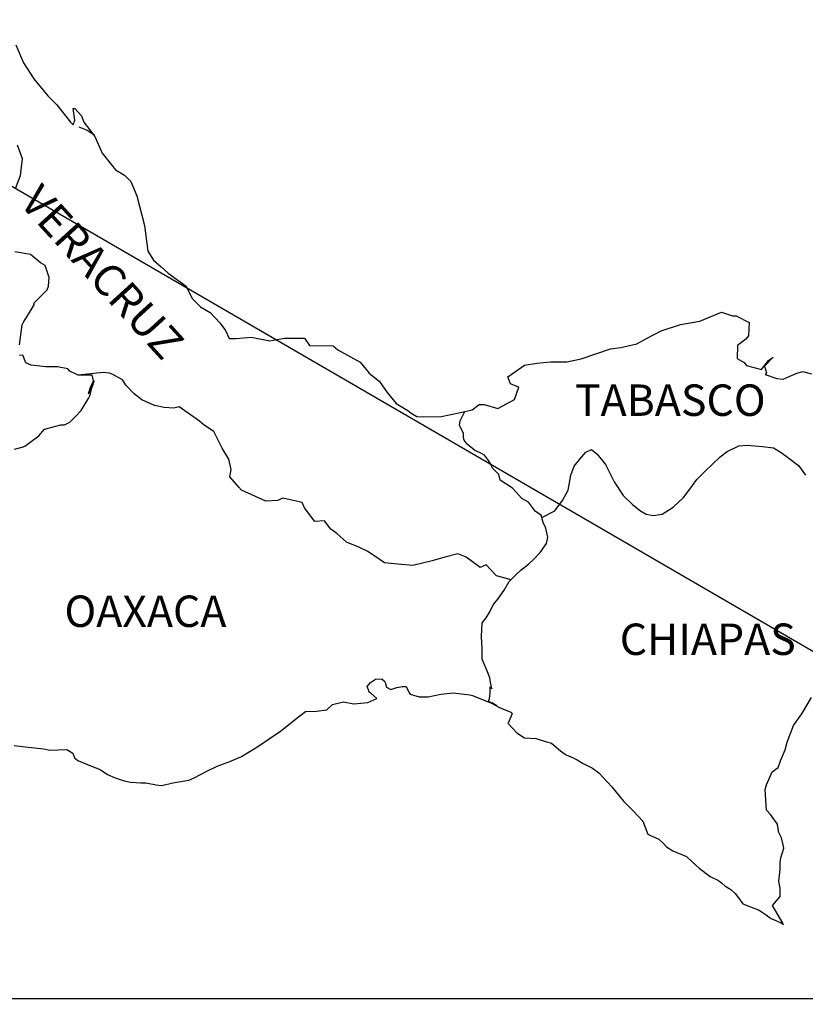
# Model space of a CAD drawing. Units: millimetres. Extents: x 788840 to 793691, y 2765200 to 2767000.
# Drawn here: x 791016 to 791076, y 2766634 to 2766709 of the extents above; entities that cross this region are included whole.
import ezdxf

# ---------------------------------------------------------------- set-up
doc = ezdxf.new("R2010")
doc.units = ezdxf.units.MM
doc.header["$LTSCALE"] = 40
doc.layers.add('Lomo', color=7, linetype='Continuous')
doc.styles.add('ROMANS', font='ROMANS', dxfattribs={"height": 0.2})
picture_1 = doc.add_image_def('image2.jpg', size_in_pixel=(1022, 614))

msp = doc.modelspace()

# ---------------------------------------------------------------- linework, layer by layer
at = {"layer": 'Lomo'}
msp.add_line((790910.686, 2766757.545), (791122.47, 2766634.605, 2.318), dxfattribs=at)
at = {"layer": 'Lomo', "color": 5, "linetype": 'Continuous'}
for p, q in [((791020.732, 2766701.178), (791021.37, 2766700.93)), ((791021.37, 2766700.93), (791021.908, 2766700.58)), ((791042.741, 2766658.439), (791042.983, 2766658.734)), ((791042.983, 2766658.734), (791043.373, 2766658.983)), ((791043.373, 2766658.983), (791043.863, 2766659.03)), ((791043.373, 2766658.983), (791043.373, 2766658.983)), ((791043.863, 2766659.03), (791043.863, 2766659.03)), ((791043.863, 2766659.03), (791044.058, 2766658.835)), ((791044.058, 2766658.835), (791044.105, 2766658.734)), ((791044.105, 2766658.734), (791044.213, 2766658.392)), ((791042.835, 2766658.19), (791042.741, 2766658.439)), ((791042.889, 2766657.995), (791042.835, 2766658.19)), ((791043.03, 2766657.894), (791042.889, 2766657.995)), ((791044.213, 2766658.392), (791044.549, 2766658.197)), ((791044.549, 2766658.197), (791044.697, 2766658.244)), ((791044.697, 2766658.244), (791044.992, 2766658.344)), ((791044.992, 2766658.344), (791045.436, 2766658.439)), ((791045.436, 2766658.439), (791045.725, 2766658.439)), ((791045.725, 2766658.439), (791045.926, 2766657.995)), ((791045.926, 2766657.995), (791046.02, 2766657.847)), ((791040.093, 2766657.054), (791040.927, 2766657.249)), ((791040.927, 2766657.249), (791041.713, 2766657.108)), ((791042.788, 2766657.202), (791043.474, 2766657.504)), ((791043.474, 2766657.504), (791043.03, 2766657.894)), ((791046.02, 2766657.847), (791046.713, 2766657.652)), ((791046.713, 2766657.652), (791047.398, 2766657.652)), ((791047.398, 2766657.652), (791048.372, 2766657.854)), ((791048.372, 2766657.854), (791049.307, 2766657.955)), ((791049.307, 2766657.955), (791050.577, 2766657.8)), ((791050.577, 2766657.8), (791050.771, 2766657.753)), ((791050.771, 2766657.753), (791052.23, 2766657.155)), ((791037.499, 2766656.113), (791038.037, 2766656.51)), ((791038.037, 2766656.51), (791038.87, 2766656.557)), ((791038.87, 2766656.557), (791039.657, 2766656.658)), ((791039.657, 2766656.658), (791040.093, 2766657.054)), ((791041.713, 2766657.108), (791042.788, 2766657.202)), ((791052.23, 2766657.155), (791052.835, 2766656.819)), ((791052.835, 2766656.819), (791053.715, 2766656.476)), ((791036.129, 2766655.025), (791037.499, 2766656.113)), ((791053.816, 2766656.376), (791053.52, 2766655.683)), ((791053.715, 2766656.476), (791053.816, 2766656.376)), ((791035.248, 2766654.433), (791036.129, 2766655.025)), ((791053.52, 2766655.683), (791053.473, 2766655.636)), ((791053.473, 2766655.636), (791054.158, 2766654.897)), ((791034.321, 2766653.788), (791035.248, 2766654.433)), ((791054.158, 2766654.897), (791054.75, 2766654.501)), ((791054.75, 2766654.501), (791055.63, 2766654.454)), ((791055.63, 2766654.454), (791056.416, 2766654.205)), ((791015.794, 2766653.923), (791016.634, 2766653.822)), ((791016.634, 2766653.822), (791018.052, 2766653.674)), ((791018.052, 2766653.674), (791018.489, 2766653.58)), ((791018.489, 2766653.58), (791019.812, 2766653.627)), ((791019.812, 2766653.627), (791020.256, 2766653.331)), ((791033.145, 2766653.096), (791034.321, 2766653.788)), ((791056.416, 2766654.205), (791056.806, 2766654.111)), ((791056.806, 2766654.111), (791057.498, 2766653.52)), ((791057.498, 2766653.52), (791057.787, 2766653.325)), ((791020.256, 2766653.331), (791020.404, 2766652.989)), ((791020.404, 2766652.989), (791020.646, 2766652.787)), ((791020.646, 2766652.787), (791021.681, 2766652.344)), ((791032.265, 2766652.7), (791033.145, 2766653.096)), ((791057.787, 2766653.325), (791057.935, 2766653.224)), ((791057.935, 2766653.224), (791058.473, 2766652.975)), ((791058.473, 2766652.975), (791058.768, 2766652.827)), ((791058.768, 2766652.827), (791059.165, 2766652.579)), ((791021.681, 2766652.344), (791022.366, 2766652.102)), ((791022.366, 2766652.102), (791022.904, 2766651.705)), ((791030.497, 2766651.96), (791031.283, 2766652.357)), ((791031.283, 2766652.357), (791032.265, 2766652.7)), ((791059.165, 2766652.579), (791059.944, 2766652.189)), ((791059.944, 2766652.189), (791060.435, 2766651.84)), ((791022.904, 2766651.705), (791023.495, 2766651.463)), ((791023.495, 2766651.463), (791024.18, 2766651.215)), ((791024.18, 2766651.215), (791024.671, 2766651.114)), ((791027.903, 2766651.067), (791029.126, 2766651.268)), ((791029.126, 2766651.268), (791029.523, 2766651.463)), ((791029.523, 2766651.463), (791030.497, 2766651.96)), ((791060.435, 2766651.84), (791061.416, 2766650.758)), ((791024.671, 2766651.114), (791025.457, 2766651.067)), ((791025.457, 2766651.067), (791025.847, 2766651.067)), ((791025.847, 2766651.067), (791026.633, 2766650.926)), ((791026.633, 2766650.926), (791027.07, 2766650.872)), ((791027.07, 2766650.872), (791027.903, 2766651.067)), ((791061.416, 2766650.758), (791062.303, 2766649.676)), ((791062.303, 2766649.676), (791063.035, 2766648.936)), ((791063.035, 2766648.936), (791063.775, 2766648.144)), ((791063.775, 2766648.144), (791064.164, 2766647.162)), ((791064.164, 2766647.162), (791064.359, 2766647.062)), ((791064.359, 2766647.062), (791065.004, 2766646.766)), ((791065.004, 2766646.766), (791065.347, 2766646.47)), ((791065.347, 2766646.47), (791065.589, 2766646.175)), ((791065.589, 2766646.175), (791066.08, 2766645.879)), ((791066.08, 2766645.879), (791067.108, 2766645.435)), ((791067.108, 2766645.435), (791067.551, 2766645.039)), ((791067.551, 2766645.039), (791068.089, 2766644.548)), ((791068.089, 2766644.548), (791068.929, 2766643.91)), ((791068.929, 2766643.91), (791069.561, 2766643.614)), ((791069.561, 2766643.614), (791069.809, 2766643.413)), ((791069.809, 2766643.413), (791070.051, 2766643.218)), ((791070.051, 2766643.218), (791070.495, 2766642.922)), ((791070.495, 2766642.922), (791070.837, 2766642.626)), ((791070.837, 2766642.626), (791071.079, 2766642.277)), ((791071.079, 2766642.277), (791071.429, 2766641.84)), ((791071.429, 2766641.84), (791072.013, 2766641.592)), ((791072.013, 2766641.592), (791072.652, 2766641.343)), ((791072.652, 2766641.343), (791073.189, 2766641)), ((791073.189, 2766641), (791073.438, 2766640.805)), ((791073.438, 2766640.805), (791073.586, 2766640.704)), ((791073.586, 2766640.704), (791073.929, 2766640.557)), ((791073.929, 2766640.557), (791074.365, 2766640.362)), ((791074.365, 2766640.362), (791074.526, 2766640.251))]:
    msp.add_line(p, q, dxfattribs=at)
msp.add_lwpolyline([(791015.915, 2766707.461), (791016.506, 2766706.083), (791017.286, 2766704.847), (791018.368, 2766703.563), (791019.053, 2766702.878), (791020.088, 2766701.547), (791020.283, 2766701.346), (791020.424, 2766701.695), (791020.283, 2766702.582), (791020.424, 2766702.582), (791020.921, 2766702.038), (791021.116, 2766701.547), (791021.949, 2766700.459), (791022.494, 2766699.182), (791023.522, 2766697.898), (791024.207, 2766697.502), (791024.207, 2766697.502), (791024.698, 2766697.011), (791025.141, 2766695.923), (791025.733, 2766693.658), (791025.981, 2766691.682), (791026.425, 2766690.99), (791027.01, 2766690.5), (791027.554, 2766690.002), (791028.925, 2766689.021), (791029.368, 2766688.08), (791030.007, 2766687.442), (791030.739, 2766686.999), (791031.478, 2766686.206), (791031.915, 2766685.621), (791032.211, 2766685.023), (791032.748, 2766685.023), (791033.877, 2766685.124), (791035.302, 2766684.828), (791036.424, 2766685.03), (791037.943, 2766685.03), (791038.339, 2766684.485), (791040.147, 2766684.445), (791040.497, 2766684.143), (791042.21, 2766683.208), (791042.896, 2766682.368), (791043.682, 2766681.73), (791044.273, 2766680.89), (791044.959, 2766680.057), (791045.846, 2766679.512), (791046.088, 2766679.311), (791046.531, 2766679.069), (791047.015, 2766679.022), (791048.393, 2766679.069), (791049.858, 2766679.365), (791050.745, 2766679.566), (791051.282, 2766679.963), (791051.672, 2766679.963), (791052.7, 2766679.667), (791053.977, 2766680.359), (791054.313, 2766681.293), (791054.172, 2766681.347), (791053.681, 2766681.542), (791053.48, 2766682.086), (791054.756, 2766682.98), (791055.684, 2766683.128), (791056.766, 2766683.222), (791057.989, 2766683.222), (791059.064, 2766683.471), (791061.322, 2766684.216), (791062.101, 2766684.317), (791063.324, 2766684.613), (791064.064, 2766685.009), (791065.186, 2766685.601), (791066.658, 2766686.098), (791068.123, 2766686.347), (791069.789, 2766687.039), (791070.622, 2766686.743), (791070.918, 2766686.743), (791071.899, 2766686.246), (791071.852, 2766685.211), (791071.657, 2766684.969), (791071.019, 2766684.472), (791070.972, 2766683.484), (791071.516, 2766683.188), (791071.704, 2766682.946), (791072.833, 2766682.651), (791073.371, 2766683.343), (791073.72, 2766683.585), (791073.082, 2766682.899), (791073.23, 2766682.402), (791073.129, 2766682.254), (791074.009, 2766681.959), (791074.5, 2766681.912), (791074.943, 2766682.106), (791075.481, 2766682.355), (791075.971, 2766682.503), (791076.657, 2766682.308)], dxfattribs=at)
at = {"layer": 'Lomo', "color": 7, "linetype": 'Continuous'}
for points in [[(791015.888, 2766696.474), (791016.284, 2766697.455), (791016.426, 2766698.738), (791016.036, 2766699.773)], [(791016.197, 2766684.539), (791016.392, 2766686.071), (791016.533, 2766686.313), (791016.735, 2766686.609), (791017.319, 2766687.597), (791017.319, 2766687.744), (791017.857, 2766688.282), (791018.3, 2766688.726), (791018.401, 2766689.021), (791018.448, 2766689.666), (791018.153, 2766690.6), (791017.81, 2766690.802), (791017.024, 2766691.44), (791015.848, 2766691.642)], [(791015.807, 2766676.556), (791016.392, 2766676.704), (791016.594, 2766676.798), (791017.669, 2766677.584), (791018.112, 2766678.081), (791019.342, 2766678.424), (791019.638, 2766678.424), (791020.027, 2766678.619), (791020.471, 2766679.062), (791020.915, 2766679.506), (791021.499, 2766680.494), (791021.6, 2766680.688), (791021.694, 2766681.179), (791021.842, 2766681.576), (791021.889, 2766681.77), (791021.452, 2766680.789), (791021.6, 2766681.226), (791021.842, 2766681.77), (791021.748, 2766682.214), (791020.666, 2766682.214), (791020.027, 2766682.516), (791019.88, 2766682.711), (791019.093, 2766682.859), (791018.206, 2766682.859), (791017.084, 2766682.967), (791016.688, 2766683.161), (791016.439, 2766683.753), (791016.197, 2766683.706)], [(791053.728, 2766666.59), (791052.599, 2766666.886), (791051.813, 2766667.726), (791051.37, 2766667.531), (791050.288, 2766668.324), (791049.649, 2766668.566), (791048.668, 2766668.324), (791047.687, 2766668.028), (791046.215, 2766667.685), (791045.086, 2766667.786), (791044.051, 2766667.88), (791043.312, 2766668.377), (791042.728, 2766668.774), (791042.089, 2766669.07), (791041.155, 2766669.466), (791040.416, 2766670.111), (791039.972, 2766670.454), (791039.482, 2766671.099), (791038.743, 2766671.045), (791037.956, 2766672.087), (791037.762, 2766672.477), (791036.29, 2766672.826), (791035.893, 2766672.631), (791035.013, 2766672.584), (791033.145, 2766673.424), (791032.95, 2766673.666), (791032.265, 2766674.459), (791032.359, 2766675.003), (791032.164, 2766675.79), (791031.667, 2766676.63), (791031.028, 2766677.913), (791030.296, 2766678.404), (791029.946, 2766678.699), (791028.38, 2766679.788), (791027.984, 2766679.687), (791027.245, 2766679.741), (791026.512, 2766679.889), (791025.531, 2766680.339), (791024.94, 2766680.783), (791024.348, 2766681.421), (791024.053, 2766681.864), (791023.32, 2766682.261), (791023.072, 2766682.362), (791022.581, 2766682.409), (791020.666, 2766682.214)], [(791056.08, 2766671.334), (791056.033, 2766671.516), (791055.59, 2766671.811), (791055.052, 2766672.504), (791054.555, 2766672.799), (791053.822, 2766673.592), (791052.888, 2766674.184), (791052.787, 2766674.627), (791052.297, 2766675.118), (791052.196, 2766675.366), (791052.001, 2766675.709), (791051.706, 2766676.105), (791051.316, 2766676.3), (791050.966, 2766676.448), (791050.382, 2766676.945), (791050.133, 2766677.241), (791050.086, 2766677.436), (791050.086, 2766677.785), (791049.837, 2766678.276), (791049.79, 2766678.377), (791049.837, 2766678.72), (791049.837, 2766678.72), (791049.837, 2766678.72), (791050.194, 2766679.445)], [(791052.633, 2766656.947), (791052.297, 2766657.162), (791052.001, 2766657.276), (791052.068, 2766657.518), (791052.115, 2766657.914), (791052.115, 2766658.405), (791052.257, 2766658.257), (791052.163, 2766658.754), (791052.109, 2766659.097), (791051.867, 2766659.688), (791051.517, 2766660.528), (791051.517, 2766661.315), (791051.47, 2766662.256), (791051.517, 2766663.29), (791051.813, 2766663.68), (791052.109, 2766664.124), (791052.351, 2766664.668), (791052.7, 2766665.112), (791053.191, 2766665.797), (791053.58, 2766666.442), (791054.118, 2766666.98), (791054.461, 2766667.329), (791055.052, 2766667.773), (791055.449, 2766668.162), (791055.932, 2766668.66), (791056.423, 2766669.345), (791056.524, 2766669.836), (791056.376, 2766670.528), (791056.181, 2766670.971), (791056.08, 2766671.334), (791057.061, 2766671.858), (791057.653, 2766672.645), (791058.09, 2766673.431), (791058.291, 2766674.567), (791058.533, 2766675.259), (791058.977, 2766675.796), (791059.42, 2766676.341), (791059.857, 2766676.536), (791060.3, 2766676.186), (791060.939, 2766675.4), (791061.584, 2766674.069), (791062.269, 2766673.034), (791063.002, 2766672.342), (791063.593, 2766671.845), (791064.037, 2766671.603), (791064.581, 2766671.502), (791065.267, 2766671.596), (791066.1, 2766672.141), (791066.886, 2766672.88), (791067.377, 2766673.518), (791067.914, 2766674.257), (791068.506, 2766674.849), (791069.682, 2766675.978), (791070.219, 2766676.374), (791071.099, 2766676.818), (791071.745, 2766676.865), (791072.921, 2766676.764), (791073.754, 2766676.663), (791074.345, 2766676.314), (791074.937, 2766675.87), (791075.669, 2766675.326), (791076.213, 2766674.587)], [(791074.526, 2766640.251), (791074.466, 2766640.342), (791073.68, 2766641.692), (791074.271, 2766642.378), (791074.265, 2766643.023), (791074.171, 2766643.567), (791074.265, 2766644.454), (791074.265, 2766644.501), (791074.265, 2766644.999), (791074.312, 2766645.341), (791074.554, 2766646.087), (791074.507, 2766646.329), (791074.359, 2766646.873), (791074.164, 2766647.27), (791074.063, 2766647.861), (791074.063, 2766647.908), (791073.525, 2766648.648), (791073.23, 2766648.99), (791073.129, 2766650.569), (791073.223, 2766650.919), (791073.667, 2766651.907), (791074.103, 2766652.249), (791074.298, 2766652.747), (791074.641, 2766653.587), (791074.789, 2766654.178), (791075.279, 2766655.462), (791075.918, 2766656.349), (791076.65, 2766657.585)]]:
    msp.add_lwpolyline(points, dxfattribs=at)

# ---------------------------------------------------------------- texts
at = {"layer": 'Lomo', "color": 7, "insert": (791017.885, 2766696.962, 2.318), "char_height": 2.4, "width": 25.138, "attachment_point": 1, "rotation": 312.29499, "style": 'ROMANS'}
msp.add_mtext('VERACRUZ', dxfattribs=at)
at = {"layer": 'Lomo', "color": 7, "char_height": 2.4, "width": 25.138, "attachment_point": 1, "style": 'ROMANS'}
for s, insert in [('TABASCO', (791058.594, 2766681.505, 2.318)), ('OAXACA', (791019.625, 2766665.382, 2.318)), ('CHIAPAS', (791062.02, 2766663.242, 2.318))]:
    msp.add_mtext(s, dxfattribs=dict(at, insert=insert))

# ---------------------------------------------------------------- referenced raster images: frames only (the image files are external)
at = {"layer": 'Lomo'}
image = msp.add_image(picture_1, insert=(790821.192, 2766453.603, 2.318), size_in_units=(301.278, 181.003), dxfattribs=at)
image.dxf.flags = 7

doc.saveas('drawing.dxf')
